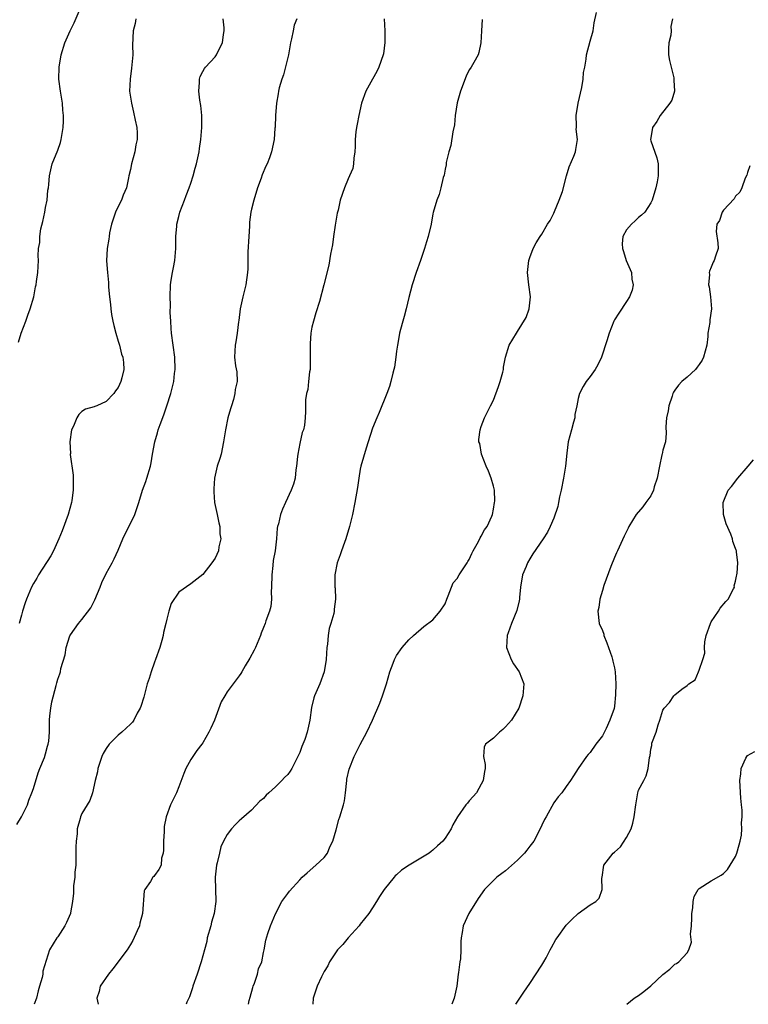
# Model space of a CAD drawing. Units: inches. Extents: x 2616000 to 2619000, y 1488000 to 1491000.
# Drawn here: x 2616565 to 2616685, y 1488000 to 1488163 of the extents above; entities that cross this region are included whole.
import ezdxf

# ---------------------------------------------------------------- set-up
doc = ezdxf.new("R2010")
doc.units = ezdxf.units.IN
doc.header["$MEASUREMENT"] = 0
doc.layers.add('LD26161488_10ft', color=80, linetype='Continuous')

msp = doc.modelspace()

# ---------------------------------------------------------------- linework, layer by layer
at = {"layer": 'LD26161488_10ft'}
for points, elevation in [([(2616564.52, 1488109.48), (2616564.96, 1488111), (2616565.71, 1488113), (2616566.03, 1488113.97), (2616566.45, 1488115), (2616567.02, 1488117), (2616567.33, 1488118.67), (2616567.41, 1488119), (2616567.51, 1488119.51), (2616567.72, 1488121), (2616567.81, 1488123), (2616567.76, 1488123.76), (2616567.82, 1488125), (2616568.01, 1488125.99), (2616568.02, 1488127), (2616568.22, 1488128.22), (2616568.54, 1488129.46), (2616568.87, 1488131), (2616569, 1488131.78), (2616569.25, 1488133), (2616569.37, 1488134.63), (2616569.47, 1488135), (2616569.55, 1488135.55), (2616569.63, 1488137), (2616570.08, 1488139), (2616571, 1488141.25), (2616571.47, 1488142.53), (2616571.59, 1488143), (2616571.67, 1488143.67), (2616571.91, 1488145), (2616571.95, 1488146.05), (2616571.94, 1488147), (2616571.86, 1488147.86), (2616571.78, 1488149), (2616571.47, 1488151), (2616571.19, 1488153), (2616571.21, 1488155), (2616571.57, 1488157), (2616572.16, 1488159), (2616573.04, 1488161), (2616573.71, 1488162.29), (2616574.88, 1488165)], 8730), ([(2616564.24, 1488029.76), (2616565.03, 1488031), (2616565.98, 1488033), (2616566.24, 1488033.76), (2616566.74, 1488035), (2616567, 1488035.71), (2616567.74, 1488038.26), (2616568.06, 1488039), (2616568.8, 1488040.8), (2616569, 1488041.42), (2616569.33, 1488042.67), (2616569.44, 1488043), (2616569.52, 1488043.52), (2616569.63, 1488045), (2616569.62, 1488047), (2616569.68, 1488047.68), (2616569.83, 1488049), (2616570.04, 1488050.04), (2616570.72, 1488052.72), (2616570.85, 1488053.15), (2616571, 1488053.76), (2616571.33, 1488054.67), (2616571.43, 1488055), (2616571.53, 1488055.53), (2616572.2, 1488057.8), (2616572.41, 1488059), (2616573, 1488060.94), (2616573.08, 1488061.08), (2616574.45, 1488063), (2616575, 1488063.62), (2616576.45, 1488065.55), (2616577.12, 1488066.88), (2616577.99, 1488069), (2616578.26, 1488069.74), (2616579, 1488071.23), (2616579.98, 1488073), (2616580.32, 1488073.68), (2616581, 1488075.11), (2616581.73, 1488077), (2616582.73, 1488079), (2616583, 1488079.5), (2616583.71, 1488081), (2616584.41, 1488083), (2616585.02, 1488085), (2616585.53, 1488086.47), (2616585.73, 1488087), (2616586.33, 1488089), (2616586.44, 1488089.56), (2616586.67, 1488091), (2616587.02, 1488093), (2616587.48, 1488094.52), (2616587.59, 1488095), (2616587.91, 1488095.91), (2616588.52, 1488097.48), (2616589.04, 1488098.96), (2616589.7, 1488101), (2616589.89, 1488101.89), (2616590.18, 1488103), (2616590.3, 1488104.3), (2616590.38, 1488105), (2616590.32, 1488107), (2616590.07, 1488109), (2616589.8, 1488111), (2616589.76, 1488111.76), (2616589.66, 1488113), (2616589.6, 1488114.4), (2616589.63, 1488115.63), (2616589.58, 1488117), (2616589.64, 1488119), (2616589.74, 1488119.74), (2616589.96, 1488121), (2616590.15, 1488121.85), (2616590.33, 1488123), (2616590.5, 1488125), (2616590.54, 1488126.54), (2616590.52, 1488127), (2616590.68, 1488128.68), (2616590.69, 1488129), (2616591, 1488130.3), (2616591.2, 1488131), (2616591.95, 1488133), (2616592.22, 1488133.78), (2616592.71, 1488135), (2616593, 1488135.8), (2616593.4, 1488137), (2616593.73, 1488138.27), (2616593.95, 1488139), (2616594.35, 1488141), (2616594.45, 1488141.55), (2616594.64, 1488143), (2616594.83, 1488145), (2616594.83, 1488147), (2616594.66, 1488148.66), (2616594.48, 1488149.52), (2616594.31, 1488151), (2616594.44, 1488152.44), (2616594.41, 1488153), (2616594.55, 1488153.45), (2616595, 1488154.24), (2616595.26, 1488154.74), (2616595.44, 1488155), (2616597, 1488156.71), (2616597.21, 1488157), (2616597.38, 1488157.38), (2616598.25, 1488159), (2616598.37, 1488160.37), (2616598.51, 1488161), (2616598.5, 1488161.5), (2616598.31, 1488163)], 8710), ([(2616583.91, 1488163), (2616583.79, 1488162.21), (2616583.47, 1488161), (2616583.36, 1488158.64), (2616583.38, 1488157), (2616583.2, 1488154.8), (2616582.94, 1488153), (2616582.87, 1488151), (2616583.17, 1488149), (2616583.54, 1488147.54), (2616583.79, 1488146.21), (2616584.06, 1488145), (2616584.11, 1488144.11), (2616584.11, 1488143), (2616583.89, 1488142.11), (2616583.71, 1488141), (2616583.17, 1488139), (2616583, 1488138.08), (2616582.77, 1488137), (2616582.69, 1488136.69), (2616582.34, 1488135), (2616581.81, 1488133.81), (2616581.51, 1488133), (2616581, 1488131.93), (2616580.52, 1488131), (2616580.17, 1488129.83), (2616579.88, 1488129), (2616579.56, 1488127.56), (2616579.47, 1488127), (2616579.44, 1488126.56), (2616579.16, 1488125), (2616579.07, 1488122.93), (2616579.21, 1488121), (2616579.39, 1488119.39), (2616579.39, 1488118.61), (2616579.55, 1488117), (2616579.72, 1488115.72), (2616579.76, 1488115), (2616579.9, 1488114.1), (2616580.1, 1488113), (2616580.27, 1488112.27), (2616580.58, 1488111), (2616581, 1488109.68), (2616581.2, 1488109), (2616581.54, 1488107.54), (2616581.74, 1488107), (2616581.84, 1488106.16), (2616581.91, 1488105), (2616581.6, 1488103.6), (2616581.45, 1488103), (2616581, 1488102.02), (2616580.54, 1488101.46), (2616580.26, 1488101), (2616579, 1488099.71), (2616577.43, 1488099), (2616577.11, 1488098.89), (2616577, 1488098.81), (2616575.58, 1488098.42), (2616575, 1488098.01), (2616574.46, 1488097.54), (2616574.13, 1488097), (2616573.59, 1488095.59), (2616573.27, 1488095), (2616572.99, 1488093.01), (2616573.08, 1488091.08), (2616573.07, 1488090.93), (2616573.53, 1488087.53), (2616573.56, 1488085), (2616573.32, 1488083.32), (2616573.28, 1488083), (2616572.71, 1488081), (2616571.71, 1488078.29), (2616571.18, 1488077), (2616570.27, 1488075), (2616569.84, 1488074.16), (2616567.84, 1488071), (2616567.54, 1488070.46), (2616567, 1488069.61), (2616566.66, 1488069), (2616565.82, 1488067), (2616565.61, 1488066.39), (2616565.17, 1488065), (2616565, 1488064.34), (2616564.61, 1488063)], 8720), ([(2616610.49, 1488163), (2616610.06, 1488161.94), (2616609.88, 1488161), (2616609.65, 1488159.65), (2616609.49, 1488159), (2616609.11, 1488157), (2616608.3, 1488153.7), (2616608.01, 1488153), (2616607.59, 1488151.59), (2616607.46, 1488151), (2616607.42, 1488150.58), (2616607.16, 1488149), (2616607.01, 1488147.01), (2616606.92, 1488145.08), (2616606.89, 1488144.89), (2616606.75, 1488143), (2616606.35, 1488141), (2616605.97, 1488139.97), (2616605.59, 1488139), (2616605.39, 1488138.61), (2616604.8, 1488137.2), (2616604.6, 1488136.6), (2616604.01, 1488135), (2616603.38, 1488133), (2616603, 1488131.47), (2616602.9, 1488131), (2616602.68, 1488129.32), (2616602.66, 1488129), (2616602.66, 1488128.66), (2616602.55, 1488127), (2616602.42, 1488124.42), (2616602.4, 1488123), (2616602.39, 1488121.61), (2616602.35, 1488121), (2616602.1, 1488119), (2616601.6, 1488117), (2616601.15, 1488115), (2616600.9, 1488113.1), (2616600.85, 1488112.85), (2616600.63, 1488111), (2616600.43, 1488109.57), (2616600.32, 1488109), (2616600.22, 1488107), (2616600.39, 1488105.61), (2616600.58, 1488104.58), (2616600.64, 1488103), (2616600.33, 1488101.67), (2616600.28, 1488101), (2616600.02, 1488100.02), (2616599.69, 1488099), (2616599.55, 1488098.45), (2616599.12, 1488097), (2616598.71, 1488095), (2616598.41, 1488093), (2616597.98, 1488091), (2616597.76, 1488090.24), (2616597.37, 1488089), (2616596.9, 1488087), (2616596.78, 1488085.22), (2616596.77, 1488084.77), (2616596.92, 1488083), (2616597.34, 1488081), (2616597.6, 1488079.6), (2616597.77, 1488079), (2616597.8, 1488077.8), (2616597.93, 1488077), (2616597.64, 1488075.64), (2616597.54, 1488075), (2616597, 1488073.78), (2616596.47, 1488073), (2616595, 1488071.07), (2616593, 1488069.51), (2616591, 1488068.14), (2616589.72, 1488066.29), (2616589.33, 1488065), (2616589, 1488063.67), (2616588.86, 1488063), (2616588.49, 1488061.51), (2616588.4, 1488061), (2616588.19, 1488060.19), (2616587.85, 1488059), (2616587.16, 1488057), (2616587, 1488056.59), (2616586.43, 1488055), (2616586.1, 1488053.9), (2616585.79, 1488053), (2616585.2, 1488050.8), (2616584.73, 1488049.27), (2616584.62, 1488049), (2616584.15, 1488048.15), (2616583.56, 1488047), (2616583.33, 1488046.67), (2616583, 1488046.31), (2616581.6, 1488045), (2616581, 1488044.5), (2616579.51, 1488043), (2616579, 1488042.32), (2616578.53, 1488041.47), (2616578.31, 1488041), (2616577.61, 1488039), (2616577.55, 1488038.45), (2616577.17, 1488037), (2616576.74, 1488035), (2616576.31, 1488033.69), (2616575, 1488031.54), (2616574.78, 1488031), (2616574.71, 1488030.71), (2616574.22, 1488029), (2616574.19, 1488028.19), (2616574.04, 1488027), (2616573.99, 1488026.01), (2616574.01, 1488025), (2616573.96, 1488023), (2616573.84, 1488021.84), (2616573.81, 1488021), (2616573.6, 1488019.6), (2616573.59, 1488019), (2616573.62, 1488018.38), (2616573.43, 1488017), (2616573.1, 1488015.1), (2616573.1, 1488015), (2616572.47, 1488013.53), (2616572.17, 1488013), (2616571, 1488011.17), (2616570.87, 1488011), (2616569.61, 1488009), (2616568.53, 1488005.47), (2616568.52, 1488005), (2616568.43, 1488004.43), (2616567.98, 1488003), (2616567.76, 1488002.24), (2616567.46, 1488001), (2616567.11, 1488000)], 8700), ([(2616624.93, 1488163), (2616625.03, 1488161), (2616625.06, 1488159.06), (2616624.81, 1488157.19), (2616624.79, 1488157), (2616624.08, 1488155), (2616623.72, 1488154.28), (2616622.99, 1488153.01), (2616621.9, 1488151), (2616621.2, 1488149), (2616620.73, 1488147), (2616620.47, 1488145.53), (2616620.35, 1488145), (2616620.26, 1488144.26), (2616620.15, 1488143), (2616620.14, 1488141.86), (2616620.09, 1488141), (2616619.92, 1488139.92), (2616619.88, 1488139), (2616619.76, 1488138.24), (2616619.23, 1488137), (2616619, 1488136.52), (2616618.36, 1488135), (2616617.69, 1488133), (2616617.33, 1488131.33), (2616617.19, 1488130.81), (2616616.86, 1488128.86), (2616616.59, 1488127), (2616616.41, 1488125.59), (2616616.05, 1488124.05), (2616615.78, 1488122.22), (2616614.97, 1488118.97), (2616614.24, 1488116.24), (2616613.64, 1488114.36), (2616613.25, 1488113), (2616613, 1488111.98), (2616612.81, 1488111), (2616612.7, 1488109.3), (2616612.69, 1488109), (2616612.74, 1488107), (2616612.72, 1488105.28), (2616612.69, 1488105), (2616612.61, 1488104.61), (2616612.44, 1488103), (2616612.33, 1488101.67), (2616612.13, 1488101), (2616611.94, 1488099.94), (2616611.96, 1488098.04), (2616611.89, 1488097), (2616611.75, 1488095.75), (2616611.59, 1488095), (2616611.41, 1488094.59), (2616611, 1488092.72), (2616610.65, 1488091), (2616610.6, 1488090.6), (2616610.47, 1488089), (2616610.37, 1488088.37), (2616610.24, 1488087), (2616609.96, 1488086.04), (2616609.58, 1488085), (2616608.62, 1488083), (2616608.13, 1488081.87), (2616607.8, 1488081), (2616607.47, 1488079.47), (2616607.34, 1488079), (2616607.28, 1488078.72), (2616607.14, 1488077), (2616606.91, 1488075), (2616606.62, 1488073.38), (2616606.55, 1488072.55), (2616606.36, 1488071), (2616606.34, 1488069), (2616606.27, 1488068.27), (2616606.3, 1488067), (2616606.21, 1488065.79), (2616605.97, 1488065), (2616605.41, 1488063.41), (2616605.3, 1488063), (2616605, 1488062.3), (2616604.64, 1488061.36), (2616604.53, 1488061), (2616603.67, 1488059), (2616603.46, 1488058.54), (2616602.75, 1488057.25), (2616601.97, 1488055.97), (2616601.4, 1488055), (2616601.27, 1488054.73), (2616601, 1488054.33), (2616599.98, 1488053), (2616599, 1488051.67), (2616598.59, 1488051), (2616598, 1488050), (2616596.88, 1488047), (2616596.31, 1488045.69), (2616595.98, 1488045), (2616595, 1488043.25), (2616594.82, 1488043), (2616594, 1488042), (2616593, 1488040.51), (2616592.18, 1488039), (2616591.81, 1488038.19), (2616591, 1488035.94), (2616590.61, 1488035), (2616589.64, 1488033), (2616588.93, 1488031), (2616588.57, 1488029.43), (2616588.56, 1488028.56), (2616588.46, 1488027), (2616588.49, 1488025.51), (2616588.42, 1488025), (2616588.17, 1488024.17), (2616588.08, 1488023), (2616587.73, 1488022.27), (2616587, 1488021.28), (2616586.87, 1488021.13), (2616586.73, 1488021), (2616586.3, 1488020.3), (2616585.37, 1488019), (2616585.26, 1488018.74), (2616585.03, 1488015.03), (2616584.56, 1488013.44), (2616584.51, 1488013), (2616584.14, 1488012.14), (2616583.43, 1488010.57), (2616583, 1488009.91), (2616582.45, 1488009), (2616580.12, 1488005.88), (2616579.37, 1488005), (2616578.01, 1488003), (2616577.87, 1488002.13), (2616577.45, 1488001), (2616577.68, 1488000)], 8690), ([(2616641.13, 1488162.87), (2616641.01, 1488161), (2616640.92, 1488159), (2616640.61, 1488157.39), (2616640.47, 1488157), (2616639.76, 1488155.76), (2616639.34, 1488155), (2616639.19, 1488154.81), (2616639, 1488154.54), (2616638.51, 1488153.49), (2616637.55, 1488151), (2616637, 1488149.09), (2616636.69, 1488147), (2616636.56, 1488145.44), (2616636.28, 1488144.28), (2616635.96, 1488142.04), (2616635.62, 1488141), (2616635.19, 1488139.19), (2616635.17, 1488138.83), (2616635, 1488138.13), (2616634.86, 1488137.14), (2616634.71, 1488136.71), (2616634.33, 1488135), (2616634.05, 1488133.95), (2616633.66, 1488133), (2616633.06, 1488130.94), (2616633, 1488130.72), (2616632.69, 1488129), (2616632.2, 1488127), (2616631.92, 1488126.08), (2616631.61, 1488125), (2616630.96, 1488123), (2616630.24, 1488121), (2616629.57, 1488119), (2616629, 1488116.9), (2616628.57, 1488115), (2616628.27, 1488113.73), (2616628, 1488113), (2616627.62, 1488111.62), (2616627.48, 1488111), (2616627.42, 1488110.58), (2616627.14, 1488109), (2616627, 1488108.01), (2616626.89, 1488107), (2616626.63, 1488105.37), (2616626.55, 1488105), (2616626.37, 1488104.37), (2616626.05, 1488103), (2616625.82, 1488102.18), (2616625.39, 1488101), (2616624.14, 1488097.86), (2616623.71, 1488097), (2616623, 1488095.3), (2616622.3, 1488093), (2616621.95, 1488091.95), (2616621.51, 1488090.49), (2616621.1, 1488089), (2616621, 1488088.51), (2616620.76, 1488087), (2616620.54, 1488085.46), (2616620.12, 1488083), (2616619.72, 1488081), (2616619.24, 1488079), (2616618.62, 1488077), (2616618.39, 1488076.39), (2616617.89, 1488075), (2616617.69, 1488074.31), (2616617.18, 1488073), (2616616.78, 1488071), (2616616.78, 1488069), (2616616.82, 1488068.82), (2616616.91, 1488067), (2616616.66, 1488065.34), (2616616.68, 1488065), (2616616.63, 1488064.63), (2616616.15, 1488063), (2616615.87, 1488062.13), (2616615.68, 1488061), (2616615.55, 1488059.55), (2616615.47, 1488059), (2616615.36, 1488057), (2616615.04, 1488055), (2616614.29, 1488053), (2616613.42, 1488051), (2616613.32, 1488050.68), (2616612.93, 1488049.07), (2616612.68, 1488047), (2616612.24, 1488045), (2616611.82, 1488043.82), (2616611.36, 1488042.64), (2616611, 1488041.65), (2616610.79, 1488041.21), (2616610.7, 1488041), (2616609.68, 1488039), (2616609.42, 1488038.58), (2616609, 1488038.03), (2616608.47, 1488037.53), (2616608.02, 1488037), (2616607, 1488035.99), (2616605.88, 1488035), (2616605.43, 1488034.57), (2616605, 1488034.04), (2616604.4, 1488033.6), (2616603, 1488032.1), (2616601.34, 1488030.66), (2616601, 1488030.32), (2616600.32, 1488029.68), (2616599.72, 1488029), (2616599, 1488028.08), (2616598.41, 1488027), (2616597.97, 1488026.03), (2616597.72, 1488025), (2616597.37, 1488023.37), (2616597.26, 1488023), (2616597.04, 1488021), (2616597.12, 1488017), (2616596.87, 1488015), (2616596.42, 1488013.58), (2616596.31, 1488013), (2616595.71, 1488011), (2616595.61, 1488010.39), (2616595.23, 1488009), (2616595, 1488008), (2616594.71, 1488007), (2616594.02, 1488005), (2616593.31, 1488003), (2616593.25, 1488002.75), (2616592.77, 1488001.23), (2616592.35, 1488000.35), (2616592.2, 1488000)], 8680), ([(2616602.53, 1488000), (2616602.65, 1488000.65), (2616602.81, 1488001.19), (2616603.22, 1488002.78), (2616603.28, 1488003), (2616603.5, 1488003.5), (2616604.03, 1488005), (2616604.16, 1488005.84), (2616604.72, 1488007), (2616605, 1488008.59), (2616605.1, 1488009), (2616605.37, 1488010.63), (2616605.71, 1488011.71), (2616606.17, 1488013), (2616606.96, 1488014.96), (2616608.05, 1488017), (2616609, 1488018.31), (2616609.3, 1488018.7), (2616611, 1488020.59), (2616611.41, 1488021), (2616612.24, 1488021.76), (2616613.67, 1488023), (2616615, 1488024.29), (2616615.56, 1488025), (2616615.96, 1488026.04), (2616616.46, 1488027), (2616617, 1488028.86), (2616617.45, 1488030.55), (2616617.62, 1488031), (2616618.24, 1488033), (2616618.37, 1488033.63), (2616618.55, 1488035), (2616618.75, 1488037), (2616618.78, 1488037.22), (2616619.14, 1488038.86), (2616620.01, 1488041), (2616621, 1488042.95), (2616622.09, 1488045), (2616623.02, 1488046.98), (2616624.22, 1488049.78), (2616624.67, 1488051), (2616625.32, 1488053), (2616625.9, 1488055), (2616626.43, 1488056.43), (2616626.63, 1488057), (2616626.74, 1488057.26), (2616627, 1488057.71), (2616627.91, 1488059), (2616629, 1488060.27), (2616629.77, 1488061), (2616631.51, 1488062.49), (2616633, 1488063.61), (2616634.19, 1488065), (2616635, 1488066.24), (2616635.29, 1488067), (2616635.53, 1488067.53), (2616636.32, 1488069.68), (2616637, 1488070.41), (2616637.33, 1488071), (2616638.02, 1488072.02), (2616638.65, 1488073), (2616638.78, 1488073.22), (2616639, 1488073.54), (2616639.44, 1488074.56), (2616639.65, 1488075), (2616640.52, 1488076.52), (2616640.83, 1488077.17), (2616641, 1488077.41), (2616641.55, 1488078.45), (2616641.95, 1488079), (2616642.71, 1488080.71), (2616642.83, 1488081), (2616643, 1488081.87), (2616643.2, 1488083), (2616643.21, 1488083.21), (2616643.16, 1488085), (2616643, 1488085.67), (2616642.62, 1488087), (2616642.19, 1488088.19), (2616641.79, 1488089), (2616641.01, 1488091), (2616640.73, 1488092.73), (2616640.61, 1488093), (2616640.6, 1488093.4), (2616640.82, 1488095), (2616641, 1488095.56), (2616641.52, 1488097), (2616642.04, 1488097.96), (2616642.52, 1488099), (2616643, 1488099.9), (2616643.84, 1488102.16), (2616644.11, 1488103), (2616644.55, 1488104.55), (2616644.64, 1488105), (2616644.64, 1488105.36), (2616645, 1488107), (2616645.61, 1488109), (2616646.83, 1488111), (2616647, 1488111.24), (2616648.4, 1488113.6), (2616648.92, 1488115), (2616649.13, 1488117), (2616648.86, 1488119), (2616648.64, 1488121), (2616648.86, 1488123), (2616649, 1488123.51), (2616649.59, 1488125), (2616650.07, 1488125.93), (2616650.7, 1488127), (2616651, 1488127.36), (2616651.94, 1488129), (2616652.36, 1488129.64), (2616653, 1488130.86), (2616653.11, 1488131.11), (2616653.87, 1488133), (2616654.4, 1488134.4), (2616655.08, 1488137), (2616655.51, 1488138.49), (2616656.26, 1488140.26), (2616656.54, 1488141), (2616656.62, 1488141.38), (2616656.87, 1488143), (2616656.7, 1488144.7), (2616656.71, 1488145), (2616656.74, 1488145.26), (2616656.69, 1488147), (2616657.03, 1488149), (2616657.61, 1488151.61), (2616657.85, 1488153), (2616657.91, 1488154.09), (2616658.09, 1488155), (2616658.33, 1488156.33), (2616658.4, 1488157), (2616659, 1488159.3), (2616659.47, 1488161), (2616659.66, 1488162.34), (2616660.03, 1488164.03)], 8670), ([(2616672.6, 1488163), (2616672.32, 1488161.68), (2616672.35, 1488161), (2616672.3, 1488160.3), (2616671.98, 1488159), (2616671.91, 1488158.09), (2616671.94, 1488157), (2616672.11, 1488156.11), (2616672.35, 1488155), (2616672.8, 1488153.2), (2616672.83, 1488153), (2616672.81, 1488152.81), (2616672.92, 1488151), (2616672.49, 1488149.51), (2616672.16, 1488149), (2616670.54, 1488147), (2616670, 1488146), (2616669.3, 1488145), (2616669, 1488143.32), (2616668.96, 1488143), (2616669, 1488142.82), (2616669.99, 1488139.99), (2616670.23, 1488139), (2616670.25, 1488137.75), (2616670.25, 1488137), (2616670.04, 1488136.04), (2616669.86, 1488135), (2616669.26, 1488133), (2616669, 1488132.54), (2616668.01, 1488131), (2616667.48, 1488130.52), (2616667, 1488130.13), (2616666.41, 1488129.59), (2616665.79, 1488129), (2616665, 1488128.06), (2616664.4, 1488127), (2616664.26, 1488125.74), (2616664.32, 1488125), (2616664.5, 1488124.5), (2616664.94, 1488123), (2616665.79, 1488121), (2616665.9, 1488119.9), (2616666.09, 1488119), (2616665.92, 1488118.08), (2616665.49, 1488117), (2616665, 1488116.22), (2616663.7, 1488114.3), (2616663, 1488113.22), (2616662.89, 1488113), (2616662.11, 1488111), (2616661.75, 1488109.75), (2616660.85, 1488107), (2616660.27, 1488105.73), (2616659.82, 1488105), (2616659, 1488103.84), (2616658.33, 1488103), (2616657.83, 1488102.17), (2616657.2, 1488101), (2616657, 1488100.21), (2616656.77, 1488099), (2616656.47, 1488097.53), (2616656.43, 1488097), (2616656.25, 1488096.25), (2616655.89, 1488095), (2616655.37, 1488093), (2616655.13, 1488091.13), (2616654.93, 1488089), (2616654.56, 1488087), (2616654.18, 1488085), (2616653.92, 1488083.92), (2616653.78, 1488083), (2616653.65, 1488082.35), (2616653, 1488080.38), (2616652.39, 1488079), (2616651.91, 1488078.09), (2616651.23, 1488077), (2616649.51, 1488074.49), (2616649, 1488073.67), (2616648.62, 1488073), (2616648.4, 1488072.4), (2616647.83, 1488071), (2616647.48, 1488069), (2616647.3, 1488067.3), (2616647.29, 1488067), (2616647.27, 1488066.73), (2616646.88, 1488065.12), (2616645.98, 1488063), (2616645.43, 1488061.43), (2616645.26, 1488061), (2616645.15, 1488059), (2616645.92, 1488057), (2616646.31, 1488056.31), (2616647.24, 1488055), (2616648, 1488053), (2616647.88, 1488051), (2616647.18, 1488049), (2616645.99, 1488047), (2616645, 1488045.87), (2616644.57, 1488045.43), (2616644.03, 1488045), (2616643, 1488044.01), (2616641.7, 1488043), (2616641.47, 1488042.53), (2616641.37, 1488041), (2616641.64, 1488039.64), (2616641.61, 1488039), (2616641.51, 1488038.49), (2616641.29, 1488037), (2616641, 1488036.42), (2616640.18, 1488035), (2616639.64, 1488034.36), (2616639, 1488033.66), (2616638.71, 1488033.29), (2616638.46, 1488033), (2616637.08, 1488031), (2616636.31, 1488029.69), (2616636.02, 1488029), (2616635, 1488027.49), (2616634.65, 1488027), (2616633.78, 1488026.22), (2616633, 1488025.48), (2616632.71, 1488025.29), (2616632.36, 1488025), (2616631, 1488024.15), (2616629.06, 1488023), (2616627.82, 1488022.18), (2616627, 1488021.39), (2616626.77, 1488021.23), (2616626.57, 1488021), (2616624.96, 1488019), (2616624.19, 1488017.81), (2616623.7, 1488017), (2616623, 1488015.95), (2616622.4, 1488015), (2616621, 1488013.28), (2616620.79, 1488013), (2616619, 1488010.99), (2616618.1, 1488009.9), (2616617.25, 1488009), (2616617, 1488008.67), (2616615.92, 1488007), (2616615.61, 1488006.39), (2616615, 1488005.43), (2616614.57, 1488004.57), (2616613.86, 1488003), (2616613.66, 1488002.34), (2616613.21, 1488001), (2616613.15, 1488000)], 8660), ([(2616685.36, 1488138.64), (2616685, 1488137.56), (2616684.87, 1488137.13), (2616684.61, 1488136.61), (2616684.07, 1488135), (2616683.7, 1488134.3), (2616683, 1488133.62), (2616682.78, 1488133.22), (2616681, 1488131.33), (2616680.78, 1488131), (2616680.35, 1488129.65), (2616679.94, 1488129), (2616679.82, 1488127.82), (2616680.09, 1488125.91), (2616680.12, 1488125), (2616679.72, 1488123.72), (2616679.46, 1488123), (2616679.29, 1488122.71), (2616679, 1488121.89), (2616678.73, 1488121.27), (2616678.65, 1488121), (2616678.69, 1488120.69), (2616678.54, 1488119), (2616678.64, 1488118.64), (2616678.87, 1488117), (2616679.02, 1488115), (2616678.79, 1488113.21), (2616678.76, 1488112.76), (2616678.46, 1488111), (2616678.44, 1488110.44), (2616678.24, 1488109), (2616677.72, 1488107), (2616677.47, 1488106.53), (2616677, 1488105.82), (2616676.65, 1488105.35), (2616676.37, 1488105), (2616675, 1488103.72), (2616674.16, 1488103), (2616673.59, 1488102.41), (2616673, 1488101.56), (2616672.76, 1488101.24), (2616672.67, 1488101), (2616672.55, 1488100.55), (2616672.01, 1488099), (2616671.85, 1488098.15), (2616671.61, 1488097), (2616671.51, 1488095.51), (2616671.54, 1488094.46), (2616671.42, 1488093), (2616671, 1488091.64), (2616670.87, 1488091), (2616670.85, 1488090.85), (2616670.42, 1488089), (2616670.08, 1488087), (2616669.59, 1488085.59), (2616669.47, 1488085), (2616669, 1488084.07), (2616668.19, 1488083), (2616667.71, 1488082.29), (2616666.6, 1488081), (2616665.38, 1488079), (2616665.25, 1488078.75), (2616664.59, 1488077.41), (2616663.49, 1488075), (2616663.36, 1488074.64), (2616663, 1488073.88), (2616662.38, 1488072.38), (2616661.24, 1488069.24), (2616661, 1488068.44), (2616660.61, 1488067), (2616660.4, 1488065.6), (2616660.28, 1488065), (2616660.49, 1488063), (2616661, 1488061.83), (2616661.23, 1488061.23), (2616661.25, 1488061), (2616661.76, 1488059.76), (2616662, 1488059), (2616662.55, 1488057.45), (2616662.69, 1488057), (2616662.72, 1488056.72), (2616663, 1488055.63), (2616663.12, 1488055), (2616663.23, 1488053), (2616663.2, 1488051.2), (2616663, 1488049.3), (2616662.93, 1488048.93), (2616662.26, 1488047), (2616661.61, 1488045.61), (2616661, 1488044.41), (2616659.92, 1488043), (2616659, 1488041.67), (2616658.68, 1488041.32), (2616658.38, 1488041), (2616657.02, 1488039), (2616656.24, 1488037.76), (2616655.72, 1488037), (2616655, 1488036), (2616654.3, 1488035), (2616653.71, 1488034.29), (2616653, 1488033.33), (2616651.74, 1488031), (2616651.45, 1488030.55), (2616651, 1488029.65), (2616650.74, 1488029), (2616649.67, 1488027), (2616649, 1488026.14), (2616648.53, 1488025.47), (2616648.15, 1488025), (2616647, 1488023.83), (2616645, 1488022.06), (2616644.37, 1488021.63), (2616643.58, 1488021), (2616643, 1488020.45), (2616641.54, 1488019), (2616640.49, 1488017.51), (2616638.95, 1488015), (2616638.02, 1488013), (2616637.86, 1488011.86), (2616637.69, 1488011), (2616637.62, 1488010.38), (2616637.61, 1488009), (2616637.53, 1488007.53), (2616637.42, 1488007), (2616637.24, 1488005.24), (2616637.18, 1488005), (2616636.94, 1488003), (2616636.51, 1488001), (2616636.13, 1488000)], 8650), ([(2616646.72, 1488000), (2616648.01, 1488001.99), (2616649, 1488003.42), (2616651, 1488006.48), (2616651.31, 1488007), (2616651.7, 1488007.7), (2616652.4, 1488009), (2616652.6, 1488009.4), (2616653.31, 1488010.69), (2616653.54, 1488011), (2616655, 1488013.08), (2616655.98, 1488014.02), (2616657, 1488015.02), (2616659, 1488016.44), (2616659.9, 1488017), (2616660.47, 1488017.53), (2616660.99, 1488019), (2616660.9, 1488020.9), (2616660.95, 1488021.05), (2616661.26, 1488023), (2616662.79, 1488025), (2616663, 1488025.14), (2616663.98, 1488026.02), (2616665, 1488027.58), (2616665.75, 1488029), (2616666.03, 1488029.97), (2616666.28, 1488031), (2616666.53, 1488033), (2616666.87, 1488035), (2616667, 1488035.42), (2616667.83, 1488037), (2616668.24, 1488037.76), (2616668.56, 1488039), (2616668.8, 1488040.8), (2616668.88, 1488041.12), (2616669, 1488042.2), (2616669.18, 1488042.82), (2616669.17, 1488043), (2616669.2, 1488043.2), (2616669.88, 1488045), (2616670.2, 1488046.2), (2616670.52, 1488047), (2616671, 1488048.66), (2616671.22, 1488049), (2616672.08, 1488049.92), (2616672.81, 1488051), (2616673, 1488051.2), (2616674.13, 1488052.13), (2616675, 1488052.75), (2616675.29, 1488053), (2616676.32, 1488053.68), (2616676.88, 1488055), (2616677, 1488055.24), (2616677.59, 1488057), (2616677.91, 1488058.09), (2616677.88, 1488059), (2616677.95, 1488059.95), (2616678.16, 1488061), (2616678.85, 1488063), (2616679, 1488063.26), (2616680.22, 1488065), (2616680.48, 1488065.52), (2616681.39, 1488066.61), (2616681.8, 1488067), (2616682.69, 1488068.69), (2616682.82, 1488069), (2616682.81, 1488069.19), (2616683, 1488069.98), (2616683.18, 1488070.82), (2616683.25, 1488071), (2616683.28, 1488071.28), (2616683.37, 1488073), (2616683.19, 1488074.81), (2616683.15, 1488075), (2616683.09, 1488075.09), (2616683, 1488075.4), (2616682.55, 1488076.55), (2616682.5, 1488077), (2616682.24, 1488077.76), (2616681.48, 1488079.48), (2616681, 1488081), (2616680.94, 1488083), (2616681.82, 1488085), (2616682.35, 1488085.65), (2616683.37, 1488087), (2616685.1, 1488089), (2616685.97, 1488090.03)], 8640), ([(2616665.03, 1488000), (2616666.27, 1488001), (2616666.7, 1488001.3), (2616667, 1488001.48), (2616667.88, 1488002.12), (2616669, 1488003.07), (2616671, 1488004.92), (2616672.17, 1488005.83), (2616673, 1488006.62), (2616673.27, 1488006.73), (2616673.62, 1488007), (2616675, 1488008.54), (2616675.27, 1488009), (2616675.74, 1488010.26), (2616675.58, 1488011.58), (2616675.72, 1488013), (2616675.77, 1488014.23), (2616675.78, 1488015), (2616675.96, 1488015.96), (2616676.01, 1488017), (2616676.18, 1488017.82), (2616676.86, 1488019), (2616677, 1488019.16), (2616679, 1488020.42), (2616680.66, 1488021.34), (2616681, 1488021.63), (2616681.71, 1488022.29), (2616682.15, 1488023), (2616683, 1488024.47), (2616683.23, 1488025), (2616683.6, 1488026.4), (2616683.79, 1488027), (2616683.97, 1488027.97), (2616684.04, 1488029), (2616683.97, 1488030.03), (2616684.09, 1488031), (2616684.12, 1488032.12), (2616684.01, 1488033), (2616683.9, 1488034.1), (2616683.74, 1488037), (2616683.89, 1488038.11), (2616683.94, 1488039), (2616684.73, 1488040.73), (2616684.87, 1488041), (2616685, 1488041.15), (2616686.19, 1488041.81)], 8630)]:
    msp.add_lwpolyline(points, dxfattribs=dict(at, elevation=elevation))

doc.saveas('drawing.dxf')
